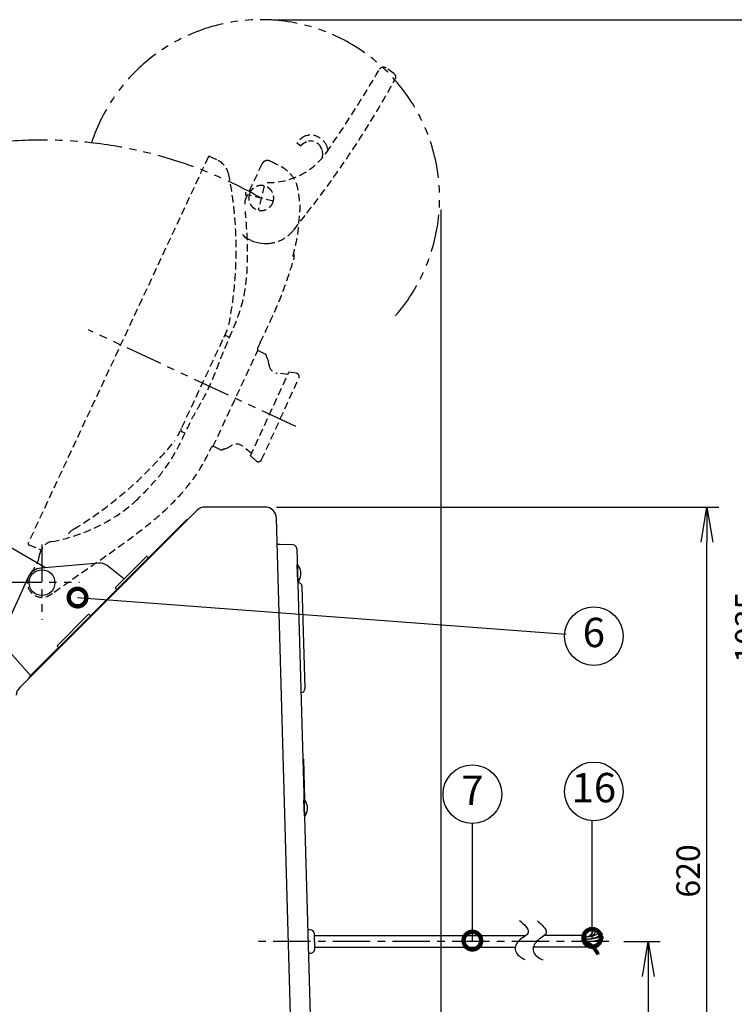
# Model space of a CAD drawing. Extents: x 230 to 4136, y 0 to 2754.
# Drawn here: x 1963 to 2572, y 769 to 1608 of the extents above; entities that cross this region are included whole.
import ezdxf
from ezdxf.enums import TextEntityAlignment as Align

# ---------------------------------------------------------------- set-up
doc = ezdxf.new("R2010")
doc.units = 0
doc.header["$PDMODE"] = 3
for name, pattern in [('CENTER', [50.8, 31.75, -6.35, 6.35, -6.35]), ('HIDDEN', [9.525, 6.35, -3.175]), ('PHANTOM', [63.5, 31.75, -6.35, 6.35, -6.35, 6.35, -6.35])]:
    doc.linetypes.add(name, pattern=pattern)
doc.layers.get('0').update_dxf_attribs({"linetype": 'CONTINUOUS'})
doc.layers.get('DEFPOINTS').update_dxf_attribs({"linetype": 'CONTINUOUS'})
doc.layers.add('DANMEN', color=7, linetype='CONTINUOUS')
doc.layers.add('SUNPOU', color=7, linetype='CONTINUOUS')
doc.styles.get("Standard").update_dxf_attribs({"font": 'SIMPLEX.shx', "bigfont": 'extfont.shx'})
doc.dimstyles.get("Standard").update_dxf_attribs({"dimscale": 10, "dimtxt": 2, "dimasz": 3, "dimexe": 1, "dimexo": 1, "dimgap": 0.6, "dimtad": 3, "dimdec": 0, "dimzin": 0, "dimdsep": 46, "dimtxsty": 'STANDARD', "dimblk1": 'OPEN', "dimblk2": 'OPEN', "dimsah": 1, "dimcen": 1.5, "dimadec": 0, "dimazin": 0, "dimtfac": 1, "dimtdec": 0, "dimtmove": 0, "dimatfit": 0, "dimldrblk": 'DOTSMALL', "dimfxl": 1, "dimtvp": 1, "dimtolj": 1, "dimtzin": 0, "dimarcsym": 0})

# ---------------------------------------------------------------- blocks, each defined once
blk = doc.blocks.new('_OPEN')
at = {"color": 0, "linetype": 'ByBlock'}
for p, q in [((-1, 0.167), (0, 0)), ((0, 0), (-1, -0.167)), ((0, 0), (-1, 0))]:
    blk.add_line(p, q, dxfattribs=at)
blk = doc.blocks.new('*D3')
at = {"layer": 'DEFPOINTS', "color": 0}
for p in [(2168.76, 1607.78), (2598.48, 1607.78), (2240.48, 572.67)]:
    blk.add_point(p, dxfattribs=at)
at = {"layer": 'SUNPOU', "color": 0, "lineweight": -2}
for p, q in [((2178.76, 1607.78), (2608.48, 1607.78)), ((2598.48, 602.67), (2598.48, 1577.78)), ((2250.48, 572.67), (2608.48, 572.67))]:
    blk.add_line(p, q, dxfattribs=at)
at = {"layer": 'SUNPOU', "color": 0, "lineweight": -2, "xscale": 30, "yscale": 30, "zscale": 30}
for p, rotation in [((2598.48, 1607.78), 90), ((2598.48, 572.67), 270)]:
    blk.add_blockref('_OPEN', p, dxfattribs=dict(at, rotation=rotation))
at = {"layer": 'SUNPOU', "color": 0, "insert": (2582.48, 1090.22), "char_height": 20, "attachment_point": 5, "rotation": 90}
blk.add_mtext('\\A1;1035', dxfattribs=at)
blk = doc.blocks.new('_DotSmall')
at = {"color": 0, "linetype": 'ByBlock', "const_width": 0.5}
blk.add_lwpolyline([(-0.0625, 0, 1), (0.0625, 0, 1)], format="xyb", close=True, dxfattribs=at)
blk = doc.blocks.new('*D5')
at = {"layer": 'DEFPOINTS', "color": 0}
for p in [(1565.89, 1102.68), (2211.89, 714.79), (2211.89, 367.67)]:
    blk.add_point(p, dxfattribs=at)
at = {"layer": 'SUNPOU', "color": 0, "lineweight": -2}
for p, q in [((1565.89, 1092.68), (1565.89, 357.67)), ((2211.89, 704.79), (2211.89, 357.67)), ((1595.89, 367.67), (2181.89, 367.67))]:
    blk.add_line(p, q, dxfattribs=at)
at = {"layer": 'SUNPOU', "color": 0, "lineweight": -2, "xscale": 30, "yscale": 30, "zscale": 30, "rotation": 180}
blk.add_blockref('_OPEN', (1565.89, 367.67), dxfattribs=at)
at = {"layer": 'SUNPOU', "color": 0, "lineweight": -2, "xscale": 30, "yscale": 30, "zscale": 30}
blk.add_blockref('_OPEN', (2211.89, 367.67), dxfattribs=at)
at = {"layer": 'SUNPOU', "color": 0, "insert": (1888.89, 383.67), "char_height": 20, "attachment_point": 5}
blk.add_mtext('\\A1;650', dxfattribs=at)
blk = doc.blocks.new('*D6')
at = {"layer": 'DEFPOINTS', "color": 0}
for p in [(2321.76, 1455.78), (1452.02, 1159.02), (2321.76, 317.67)]:
    blk.add_point(p, dxfattribs=at)
at = {"layer": 'SUNPOU', "color": 0, "lineweight": -2}
for p, q in [((2321.76, 1445.78), (2321.76, 307.67)), ((1452.02, 1149.02), (1452.02, 307.67)), ((1482.02, 317.67), (2291.76, 317.67))]:
    blk.add_line(p, q, dxfattribs=at)
at = {"layer": 'SUNPOU', "color": 0, "lineweight": -2, "xscale": 30, "yscale": 30, "zscale": 30, "rotation": 180}
blk.add_blockref('_OPEN', (1452.02, 317.67), dxfattribs=at)
at = {"layer": 'SUNPOU', "color": 0, "lineweight": -2, "xscale": 30, "yscale": 30, "zscale": 30}
blk.add_blockref('_OPEN', (2321.76, 317.67), dxfattribs=at)
at = {"layer": 'SUNPOU', "color": 0, "insert": (1886.89, 333.67), "char_height": 20, "attachment_point": 5}
blk.add_mtext('\\A1;870', dxfattribs=at)
blk = doc.blocks.new('*D11')
at = {"layer": 'DEFPOINTS', "color": 0}
for p in [(2321.76, 1455.78), (2211.89, 714.79), (2321.76, 367.53)]:
    blk.add_point(p, dxfattribs=at)
at = {"layer": 'SUNPOU', "color": 0, "lineweight": -2}
for p, q in [((2321.76, 1445.78), (2321.76, 357.53)), ((2211.89, 704.79), (2211.89, 357.53)), ((2241.89, 367.53), (2291.76, 367.53))]:
    blk.add_line(p, q, dxfattribs=at)
at = {"layer": 'SUNPOU', "color": 0, "lineweight": -2, "xscale": 30, "yscale": 30, "zscale": 30, "rotation": 180}
blk.add_blockref('_OPEN', (2211.89, 367.53), dxfattribs=at)
at = {"layer": 'SUNPOU', "color": 0, "lineweight": -2, "xscale": 30, "yscale": 30, "zscale": 30}
blk.add_blockref('_OPEN', (2321.76, 367.53), dxfattribs=at)
at = {"layer": 'SUNPOU', "color": 0, "insert": (2266.75, 383.53), "char_height": 20, "attachment_point": 5}
blk.add_mtext('\\A1;110', dxfattribs=at)
blk = doc.blocks.new('*D22')
at = {"layer": 'DEFPOINTS', "color": 0}
for p in [(2171.87, 1192.67), (2548.48, 1192.67), (2240.48, 572.67)]:
    blk.add_point(p, dxfattribs=at)
at = {"layer": 'SUNPOU', "color": 0, "lineweight": -2}
for p, q in [((2181.87, 1192.67), (2558.48, 1192.67)), ((2548.48, 602.67), (2548.48, 1162.67)), ((2250.48, 572.67), (2558.48, 572.67))]:
    blk.add_line(p, q, dxfattribs=at)
at = {"layer": 'SUNPOU', "color": 0, "lineweight": -2, "xscale": 30, "yscale": 30, "zscale": 30}
for p, rotation in [((2548.48, 1192.67), 90), ((2548.48, 572.67), 270)]:
    blk.add_blockref('_OPEN', p, dxfattribs=dict(at, rotation=rotation))
at = {"layer": 'SUNPOU', "color": 0, "insert": (2532.48, 882.67), "char_height": 20, "attachment_point": 5, "rotation": 90}
blk.add_mtext('\\A1;620', dxfattribs=at)
blk = doc.blocks.new('*D23')
at = {"layer": 'DEFPOINTS', "color": 0}
for p in [(2467.7, 822.67), (2472.97, 572.67), (2498.48, 572.67)]:
    blk.add_point(p, dxfattribs=at)
at = {"layer": 'SUNPOU', "color": 0, "lineweight": -2}
for p, q in [((2477.7, 822.67), (2508.48, 822.67)), ((2498.48, 792.67), (2498.48, 602.67)), ((2482.97, 572.67), (2508.48, 572.67))]:
    blk.add_line(p, q, dxfattribs=at)
at = {"layer": 'SUNPOU', "color": 0, "lineweight": -2, "xscale": 30, "yscale": 30, "zscale": 30}
for p, rotation in [((2498.48, 822.67), 90), ((2498.48, 572.67), 270)]:
    blk.add_blockref('_OPEN', p, dxfattribs=dict(at, rotation=rotation))
at = {"layer": 'SUNPOU', "color": 0, "insert": (2482.48, 697.67), "char_height": 20, "attachment_point": 5, "rotation": 90}
blk.add_mtext('\\A1;250', dxfattribs=at)

msp = doc.modelspace()

# ---------------------------------------------------------------- linework, layer by layer
at = {"color": 2, "linetype": 'Continuous'}
for p, q in [((2171.89, 1192.67), (2120.92, 1192.67)), ((2171.89, 1192.67), (2120.92, 1192.67)), ((2113.85, 1189.74), (1963.09, 1038.98)), ((2198.62, 584.82), (2181.89, 1182.95)), ((1970.88, 1047.48), (2105.23, 1181.83)), ((2105.59, 1181.48), (2105.23, 1181.83)), ((1984.91, 1141.02), (1951.93, 1160.06)), ((2185.01, 1160.74), (2182.51, 1160.67)), ((2195.7, 1160.49), (2185.01, 1160.74)), ((2070.94, 1150.51), (2044.63, 1124.2)), ((2071.64, 1150.51), (2072.78, 1149.38)), ((2199.12, 1157.09), (2211.61, 715.68)), ((2030.43, 1144.87), (1981, 1140.69)), ((2051.81, 1131.38), (2037.49, 1142.74)), ((1970.69, 1133.44), (1948.35, 1084.64)), ((2200.44, 1128.17), (2199.94, 1128.15)), ((2203.52, 1125.25), (2206, 1037.79)), ((2044.63, 1123.5), (2045.76, 1122.37)), ((2021.44, 1101.01), (1995.13, 1074.71)), ((2022.15, 1101.01), (2023.28, 1099.88)), ((1945.15, 1079.19), (1972.23, 1049.11)), ((1995.13, 1074), (1996.27, 1072.87)), ((1972.23, 1049.11), (1996.12, 1073.01)), ((1989.2, 1066.09), (1989.29, 1065.89)), ((1989.56, 1066.44), (1990.02, 1066.63)), ((1990.05, 1066.66), (1989.57, 1066.46)), ((1993.72, 1070.33), (1993.24, 1070.13)), ((1981.3, 1057.9), (1981.21, 1058.09)), ((1981.49, 1058.09), (1981.35, 1058.23)), ((1987.14, 1063.75), (1987, 1063.89)), ((1971.23, 1047.13), (1970.88, 1047.48)), ((2203.09, 1034.7), (2202.59, 1034.69))]:
    msp.add_line(p, q, dxfattribs=at)
at = {"color": 2}
for p, q in [((2199.8, 1143.31), (2199.51, 1143.3)), ((2199.9, 1129.31), (2199.51, 1143.3)), ((2200.95, 1142.02), (2200.28, 1143.08)), ((2200.18, 1129.31), (2199.9, 1129.31)), ((2201.26, 1130.66), (2200.65, 1129.57)), ((2204.76, 977.82), (2204.26, 977.8)), ((2204.76, 977.82), (2205.71, 943.34)), ((2204.4, 972.57), (2204.9, 972.59)), ((2204.58, 966.19), (2205.08, 966.2)), ((2204.6, 965.63), (2205.09, 965.64)), ((2205.11, 946.88), (2205.61, 946.89)), ((2205.13, 946.34), (2205.63, 946.35)), ((2205.46, 943.39), (2205.17, 943.38)), ((2205.55, 929.39), (2205.17, 943.38)), ((2206.61, 942.1), (2205.94, 943.16)), ((2205.84, 929.39), (2205.55, 929.39)), ((2206.92, 930.74), (2206.31, 929.65)), ((2210.32, 832.67), (2208.3, 832.67)), ((2451.51, 831.91), (2453.5, 831.69)), ((2214.56, 816.75), (2214.32, 828.75)), ((2214.34, 827.67), (2394.19, 827.67)), ((2445.72, 827.67), (2409.99, 827.67)), ((2445.72, 817.67), (2445.72, 827.67)), ((2455.1, 813.37), (2445.79, 822.67)), ((2457.86, 828.24), (2456.78, 829.92)), ((2458.5, 824.78), (2457.86, 826.67)), ((2214.54, 817.67), (2385.22, 817.67)), ((2445.72, 817.67), (2400.61, 817.67)), ((2447.5, 819.66), (2445.72, 821.44)), ((2455.74, 814.03), (2448.15, 821.61)), ((2455.86, 813.82), (2454.14, 812.8)), ((2208.84, 812.67), (2210.56, 812.67)), ((2454.28, 812.89), (2453.78, 813.38))]:
    msp.add_line(p, q, dxfattribs=at)
at = {"color": 2, "linetype": 'Continuous'}
msp.add_circle((1982.05, 1128.24), 11, dxfattribs=at)
for centre, radius, start, end in [((2120.92, 1182.67), 10, 90, 135), ((2171.89, 1182.67), 10, 1.60258, 90), ((2195.62, 1156.99), 3.5, 1.6243, 88.6243), ((2071.29, 1150.16), 0.5, 45, 135), ((1982.05, 1128.24), 12.5, 94.83479, 155.40034), ((2031.27, 1134.91), 10, 51.58094, 94.83569), ((2044.99, 1123.85), 0.5, 135, 225), ((2200.52, 1125.17), 3, 1.6243, 91.6243), ((2021.79, 1100.66), 0.5, 45, 135), ((1995.49, 1074.35), 0.5, 135, 225), ((1970.16, 1031.91), 10, 135, 176.35422), ((2203, 1037.7), 3, 271.6243, 1.6243)]:
    msp.add_arc(centre, radius, start, end, dxfattribs=at)
at = {"color": 2}
for centre, radius, start, end in [((2199.82, 1142.72), 0.583, 36.94763, 91.57111), ((2190.96, 1136.06), 11.63, 332.31657, 30.82566), ((2200.17, 1129.9), 0.583, 271.57111, 326.1946), ((2205.47, 942.8), 0.583, 36.94763, 91.57111), ((2196.61, 936.14), 11.63, 332.31657, 30.82566), ((2205.82, 929.98), 0.583, 271.57111, 326.1946), ((2210.32, 828.67), 4, 1.16914, 90), ((2445.67, 832.55), 5.88, 270.55332, 353.67796), ((2445.67, 832.55), 6.02, 353.67796, 9.55112), ((2445.67, 832.55), 7.88, 321.01762, 353.67796), ((2445.67, 832.55), 6.45, 353.67796, 9.55112), ((2445.67, 832.55), 6.88, 353.67796, 9.55112), ((2445.67, 832.55), 7.31, 353.67796, 9.55112), ((2445.67, 832.55), 7.75, 353.67796, 9.55112), ((2445.72, 847.09), 20.55, 302.78603, 308.32115), ((2445.72, 847.09), 20.98, 302.78603, 308.32115), ((2445.72, 847.09), 20.41, 269.99999, 302.78603), ((2445.72, 847.09), 22.41, 270, 302.78603), ((2445.72, 862.5), 37.83, 270, 288.71459), ((2445.72, 862.5), 39.83, 270, 288.71459), ((2436.56, 802.43), 22.41, 30.52556, 64.5667), ((2445.72, 847.09), 21.41, 302.78603, 308.32115), ((2445.72, 847.09), 21.85, 302.78603, 308.32115), ((2445.72, 847.09), 22.28, 302.78603, 308.32115), ((2445.72, 862.5), 37.96, 288.71459, 291.82464), ((2445.72, 862.5), 38.4, 288.71459, 291.82464), ((2445.72, 862.5), 38.83, 288.71459, 291.82464), ((2445.72, 862.5), 39.26, 288.71459, 291.82464), ((2445.72, 862.5), 39.69, 288.71459, 291.82464), ((2210.56, 816.67), 4, 270, 1.16914), ((2436.56, 802.43), 20.41, 30.52556, 63.31159), ((2436.56, 802.43), 21.85, 24.99044, 30.52556), ((2436.56, 802.43), 22.28, 24.99044, 30.52556), ((2436.56, 802.43), 20.55, 24.99044, 30.52556), ((2436.56, 802.43), 20.98, 24.99044, 30.52556), ((2436.56, 802.43), 21.41, 24.99044, 30.52556)]:
    msp.add_arc(centre, radius, start, end, dxfattribs=at)
for points in [[(2388.77, 840.62), (2391.99, 837.86), (2401.19, 829.67), (2387.22, 824.78), (2383.1, 813.38), (2390.09, 808.75), (2393.43, 807.36)], [(2404.09, 840.22), (2407.31, 837.46), (2416.51, 829.27), (2402.54, 824.38), (2398.42, 812.98), (2405.4, 808.35), (2408.74, 806.96)]]:
    msp.add_open_spline(points, degree=3, knots=[0, 0, 0, 0, 12.734059, 23.503105, 32.594306, 43.454324, 43.454324, 43.454324, 43.454324], dxfattribs=at)
at = {"layer": 'DANMEN', "color": 4, "linetype": 'HIDDEN'}
for p, q in [((2281.76, 1561.95), (2275.14, 1566.58)), ((2202.43, 1500.18), (2199.15, 1502.47)), ((2208.18, 1509.22), (2206.89, 1508.9)), ((2220.18, 1497.87), (2220.6, 1496.72)), ((2225.3, 1498.43), (2224.88, 1499.58)), ((2124.96, 1491.25), (2131.21, 1488.34)), ((2178.28, 1486.33), (2176.25, 1487.38)), ((2171.29, 1466.15), (2166.23, 1445.4)), ((2179.13, 1453.25), (2158.39, 1458.3)), ((2196.48, 1428.61), (2207.67, 1442.93)), ((2152.75, 1425.21), (2153.21, 1424.5)), ((2152.75, 1425.21), (2153.21, 1424.5)), ((2156.37, 1421.65), (2157.05, 1421.3)), ((2157.05, 1421.3), (2157.1, 1421.27)), ((2157.05, 1421.3), (2157.1, 1421.27)), ((2160.3, 1419.78), (2157.16, 1421.25)), ((2157.17, 1421.25), (2157.22, 1421.23)), ((2157.22, 1421.23), (2157.28, 1421.22)), ((2157.28, 1421.22), (2157.35, 1421.19)), ((2157.35, 1421.19), (2157.45, 1421.16)), ((2139.87, 1343.62), (2097.6, 1252.99)), ((2141.85, 1337.2), (2139.5, 1338.29)), ((2127.69, 1244.15), (2165.97, 1326.26)), ((2167.9, 1332.76), (2165.8, 1328.25)), ((2172.23, 1323.01), (2166.3, 1325.78)), ((2173.14, 1320.84), (2173.13, 1320.86)), ((2173.19, 1320.73), (2173.14, 1320.84)), ((2173.29, 1320.55), (2173.19, 1320.73)), ((2173.43, 1320.3), (2173.29, 1320.55)), ((2173.81, 1319.66), (2173.43, 1320.31)), ((2174.04, 1319.27), (2173.81, 1319.67)), ((2174.27, 1318.85), (2174.03, 1319.28)), ((2174.49, 1318.38), (2174.26, 1318.86)), ((2175.08, 1315.88), (2175.03, 1316.41)), ((2175.14, 1315.35), (2175.08, 1315.88)), ((2175.19, 1314.93), (2175.14, 1315.36)), ((2175.19, 1314.93), (2175.14, 1315.35)), ((2175.22, 1314.71), (2175.19, 1314.93)), ((2175.19, 1314.93), (2175.19, 1314.93)), ((2175.27, 1314.53), (2175.22, 1314.72)), ((2175.3, 1314.42), (2175.27, 1314.53)), ((2175.31, 1314.42), (2175.3, 1314.42)), ((2175.33, 1314.35), (2175.3, 1314.42)), ((2175.34, 1314.3), (2175.33, 1314.35)), ((2175.34, 1314.3), (2175.33, 1314.35)), ((2175.41, 1314.09), (2175.34, 1314.3)), ((2175.45, 1313.85), (2175.41, 1314.09)), ((2175.46, 1313.8), (2175.45, 1313.85)), ((2159.61, 1236.25), (2192.24, 1307.52)), ((2169.13, 1233.03), (2200.9, 1302.41)), ((2191.37, 1305.62), (2182.11, 1306.92)), ((2198.59, 1306.63), (2192.24, 1307.52)), ((2103.84, 1255.62), (2101.49, 1256.71)), ((2134.19, 1241.45), (2128.27, 1244.21)), ((2136.56, 1242.17), (2136.76, 1242.22)), ((2136.76, 1242.22), (2137.04, 1242.27)), ((2137.03, 1242.27), (2137.78, 1242.38)), ((2137.77, 1242.38), (2138.22, 1242.46)), ((2138.21, 1242.46), (2138.69, 1242.56)), ((2138.68, 1242.56), (2139.19, 1242.69)), ((2139.18, 1242.69), (2139.69, 1242.85)), ((2139.69, 1242.85), (2140.19, 1243.05)), ((2141.05, 1243.54), (2141.49, 1243.84)), ((2141.49, 1243.84), (2141.93, 1244.14)), ((2141.93, 1244.14), (2142.28, 1244.37)), ((2142.29, 1244.37), (2142.28, 1244.37)), ((2142.29, 1244.37), (2142.28, 1244.37)), ((2142.29, 1244.37), (2142.48, 1244.48)), ((2142.47, 1244.48), (2142.64, 1244.57)), ((2142.64, 1244.57), (2142.75, 1244.61)), ((2142.75, 1244.61), (2142.82, 1244.64)), ((2142.75, 1244.61), (2142.82, 1244.64)), ((2142.82, 1244.64), (2142.87, 1244.66)), ((2142.87, 1244.66), (2143.08, 1244.74)), ((2142.87, 1244.66), (2143.08, 1244.74)), ((2143.08, 1244.74), (2143.28, 1244.86)), ((2143.28, 1244.86), (2143.33, 1244.89)), ((2143.28, 1244.86), (2143.33, 1244.89)), ((2160.48, 1238.14), (2153.45, 1244.31)), ((2164.43, 1232.02), (2159.61, 1236.25)), ((1992.44, 1120.25), (2023.63, 1142.09))]:
    msp.add_line(p, q, dxfattribs=at)
at = {"layer": 'DANMEN', "color": 4, "linetype": 'PHANTOM'}
msp.add_line((2117.4, 1477.64), (2117.49, 1477.6), dxfattribs=at)
at = {"layer": 'DANMEN', "color": 2, "linetype": 'PHANTOM'}
for p, q in [((2198.35, 1261.18), (2021.58, 1343.61)), ((1982.05, 1160.67), (1982.05, 1096.62)), ((1950.03, 1128.64), (2014.08, 1128.64))]:
    msp.add_line(p, q, dxfattribs=at)
at = {"layer": 'DANMEN', "color": 4, "linetype": 'CENTER'}
msp.add_line((2464.82, 822.67), (2162.92, 822.67), dxfattribs=at)
at = {"layer": 'DANMEN', "color": 4, "linetype": 'HIDDEN'}
for points in [[(2283.21, 1557.61), (2283.34, 1557.9), (2283.42, 1558.2), (2283.46, 1558.47)], [(2176.25, 1487.38), (2176.1, 1487.46), (2175.86, 1487.56), (2175.63, 1487.64), (2175.39, 1487.71), (2175.16, 1487.77), (2174.93, 1487.81), (2174.7, 1487.84), (2174.48, 1487.86), (2174.26, 1487.87), (2174.05, 1487.86), (2173.84, 1487.85), (2173.64, 1487.84), (2173.45, 1487.81), (2173.26, 1487.78), (2173.08, 1487.74), (2172.9, 1487.7), (2172.73, 1487.65), (2172.57, 1487.6), (2172.41, 1487.54), (2172.25, 1487.49), (2172.11, 1487.42), (2171.96, 1487.36), (2171.83, 1487.29), (2171.69, 1487.23), (2171.56, 1487.16), (2171.44, 1487.08), (2171.32, 1487.01), (2171.2, 1486.93), (2171.09, 1486.86), (2170.99, 1486.78), (2170.89, 1486.71), (2170.79, 1486.63), (2170.7, 1486.56), (2170.61, 1486.48), (2170.53, 1486.41), (2170.45, 1486.34), (2170.37, 1486.26), (2170.3, 1486.19), (2170.23, 1486.12), (2170.16, 1486.05), (2170.09, 1485.97), (2170.03, 1485.9), (2169.97, 1485.83), (2169.91, 1485.76), (2169.85, 1485.69), (2169.8, 1485.62), (2169.75, 1485.54), (2169.7, 1485.47), (2169.65, 1485.4), (2169.6, 1485.33), (2169.55, 1485.26), (2169.51, 1485.19), (2169.47, 1485.13), (2169.43, 1485.06), (2169.39, 1484.99), (2169.36, 1484.93), (2169.32, 1484.86), (2169.29, 1484.8), (2169.26, 1484.74), (2169.23, 1484.68), (2155.68, 1455.61)], [(2153.21, 1424.5), (2153.88, 1423.67), (2154.66, 1422.89), (2155.51, 1422.21), (2156.37, 1421.65)], [(2153.21, 1424.5), (2153.88, 1423.67), (2154.66, 1422.89), (2155.51, 1422.21), (2156.37, 1421.65), (2157.05, 1421.3)], [(2157.45, 1421.16), (2157.45, 1421.16), (2157.45, 1421.16)], [(2160.3, 1419.78), (2162.32, 1418.98), (2164.59, 1418.27), (2166.93, 1417.72), (2169.29, 1417.36), (2171.69, 1417.18), (2174.04, 1417.17)], [(2175.03, 1316.41), (2174.98, 1316.86), (2174.85, 1317.39), (2174.69, 1317.9), (2174.48, 1318.39)], [(2174.97, 1316.86), (2174.97, 1316.87), (2174.85, 1317.4), (2174.68, 1317.91)], [(2136.41, 1242.13), (2136.4, 1242.13), (2136.44, 1242.14), (2136.56, 1242.17)], [(2139.68, 1242.85), (2140.18, 1243.05), (2140.67, 1243.29), (2141.05, 1243.54)], [(2140.19, 1243.05), (2140.67, 1243.3), (2141.05, 1243.54)]]:
    msp.add_lwpolyline(points, dxfattribs=at)
msp.add_lwpolyline([(2123.63, 1490.77), (1970.24, 1161.83, 0.432334), (1970.78, 1160.47), (1979.48, 1157.05), (1981.37, 1156.34)], format="xyb", dxfattribs=at)
at = {"layer": 'DANMEN', "color": 4, "linetype": 'PHANTOM'}
for centre, radius, start, end in [((2168.76, 1455.78), 152, 318.68642, 161.94551), ((1982.05, 1128.24), 377.02, 60.31596, 175.31596)]:
    msp.add_arc(centre, radius, start, end, dxfattribs=at)
at = {"layer": 'DANMEN', "color": 4, "linetype": 'HIDDEN'}
for centre, radius, start, end in [((1291.58, 2138.76), 1133.55, 325.39542, 329.61095), ((2272.85, 1563.31), 4, 54.99875, 149.61095), ((2279.46, 1558.68), 4, 357.07093, 55.00097), ((1537.01, 1966.91), 851.08, 322, 331.25491), ((2210.79, 1494.45), 15, 20, 100), ((2210.79, 1494.45), 10, 20, 100), ((2175.21, 1529.08), 60, 268.64547, 325.39551), ((2211.2, 1493.3), 10, 339.79935, 20), ((2211.2, 1493.3), 15, 13.24577, 20), ((2124.54, 1490.35), 1, 65, 155), ((2123.61, 1472.02), 18, 11.13572, 65), ((1817.48, 1411.76), 330, 348.8121, 11.13572), ((2169.43, 1460.48), 14, 178.64607, 191.51317), ((2168.77, 1455.9), 10.64, 154.31026, 156.93078), ((2168.78, 1455.89), 10.65, 151.30373, 154.3174), ((2164.74, 1451.39), 10, 155, 185), ((2173, 1446.96), 29.8, 272, 322), ((2161.34, 1430.33), 10, 215.99664, 244.59243), ((2156.39, 1418.84), 2.53, 72.29085, 72.8447), ((2138.66, 1336.48), 2, 65.01661, 155.01661), ((2167.61, 1327.4), 2, 155, 215), ((2166.09, 1325.32), 0.5, 65, 155), ((2171.35, 1321.22), 2, 342.76635, 63.80376), ((2183.42, 1314.58), 8, 185.6071, 261.65201), ((2198.17, 1303.66), 3, 335.40034, 82.05236), ((2102.34, 1258.52), 2, 155.01661, 245.01661), ((1838.18, 1456.15), 330, 301.23934, 321.1879), ((2127.86, 1242.16), 2, 95, 155), ((2128.48, 1244.66), 0.5, 155, 245), ((2135, 1243.28), 2, 246.19624, 327.23469), ((2147.84, 1238.29), 8, 48.34799, 124.3929), ((2166.41, 1234.28), 3, 228.74833, 335.40034), ((1963.29, 1310.72), 150, 280.39894, 310.91897), ((2019.69, 1156.9), 20, 121.23934, 146.39931), ((1992.62, 1150.89), 12.5, 100.39894, 168.77414), ((1941.12, 1161.11), 40, 344.39069, 348.77415)]:
    msp.add_arc(centre, radius, start, end, dxfattribs=at)
for points, knots in [([(2206.89, 1508.9), (2206.49, 1508.77), (2205.65, 1508.43), (2204.38, 1507.73), (2203.06, 1506.79), (2201.75, 1505.62), (2200.44, 1504.2), (2199.62, 1503.13), (2199.22, 1502.55)], [0, 0, 0, 0, 1.256918, 2.728315, 4.336967, 6.090794, 8.011417, 10.120821, 10.120821, 10.120821, 10.120821]), ([(2202.43, 1500.18), (2202.72, 1500.59), (2203.32, 1501.33), (2204.35, 1502.23), (2205.37, 1502.93), (2206.38, 1503.46), (2207.33, 1503.86), (2208.22, 1504.13), (2208.78, 1504.25), (2209.05, 1504.3)], [0, 0, 0, 0, 1.514572, 2.842239, 4.079433, 5.218943, 6.253924, 7.179056, 7.99067, 7.99067, 7.99067, 7.99067]), ([(2195.9, 1406.15), (2196.08, 1407.01), (2197.31, 1412.84), (2200.57, 1424.9), (2200.94, 1437.37), (2202.2, 1447.84), (2201.16, 1455.42), (2200.26, 1464.64), (2197.14, 1472.5), (2190.39, 1480.5), (2183.3, 1483.91), (2178.28, 1486.33)], [0, 0, 0, 0, 2.629639, 17.878737, 37.299392, 39.901126, 49.46601, 60.03373, 67.636048, 74.43588, 90.890163, 90.890163, 90.890163, 90.890163]), ([(2158.98, 1460.07), (2158.88, 1459.82), (2158.68, 1459.31), (2158.45, 1458.52), (2158.28, 1457.73), (2158.17, 1456.92), (2158.12, 1456.11), (2158.14, 1455.3), (2158.22, 1454.49), (2158.35, 1453.7), (2158.55, 1452.92), (2158.8, 1452.15), (2159.11, 1451.41), (2159.48, 1450.69), (2159.9, 1450), (2160.37, 1449.35), (2160.89, 1448.73), (2161.46, 1448.14), (2162.08, 1447.61), (2162.73, 1447.12), (2163.42, 1446.68), (2164.14, 1446.29), (2164.89, 1445.96), (2165.67, 1445.69), (2166.46, 1445.48), (2167.26, 1445.33), (2168.07, 1445.24), (2168.88, 1445.21), (2169.69, 1445.25), (2170.49, 1445.35), (2171.29, 1445.5), (2172.06, 1445.72), (2172.82, 1445.99), (2173.56, 1446.32), (2174.26, 1446.71), (2174.94, 1447.14), (2175.59, 1447.63), (2176.2, 1448.17), (2176.77, 1448.76), (2177.29, 1449.38), (2177.76, 1450.05), (2178.18, 1450.75), (2178.42, 1451.24), (2178.53, 1451.49)], [0, 0, 0, 0, 0.815272, 1.630587, 2.446061, 3.260225, 4.07285, 4.883144, 5.690404, 6.495569, 7.299167, 8.102654, 8.90661, 9.711448, 10.518138, 11.326419, 12.137147, 12.949862, 13.764489, 14.581099, 15.398541, 16.217283, 17.035669, 17.85415, 18.671386, 19.487194, 20.301463, 21.113204, 21.923553, 22.731173, 23.537869, 24.342722, 25.147379, 25.951927, 26.756989, 27.564296, 28.373613, 29.186418, 30.000315, 30.816215, 31.631941, 32.447936, 33.262709, 33.262709, 33.262709, 33.262709]), ([(2178.53, 1451.49), (2178.64, 1451.73), (2178.84, 1452.22), (2179.09, 1452.98), (2179.28, 1453.76), (2179.41, 1454.56), (2179.48, 1455.38), (2179.48, 1456.2), (2179.43, 1457.01), (2179.31, 1457.82), (2179.13, 1458.62), (2178.89, 1459.41), (2178.58, 1460.17), (2178.23, 1460.91), (2177.81, 1461.62), (2177.34, 1462.29), (2176.82, 1462.93), (2176.26, 1463.52), (2175.65, 1464.07), (2174.99, 1464.57), (2174.31, 1465.03), (2173.59, 1465.42), (2172.84, 1465.76), (2172.06, 1466.04), (2171.27, 1466.26), (2170.46, 1466.42), (2169.65, 1466.52), (2168.82, 1466.55), (2168, 1466.52), (2167.19, 1466.43), (2166.38, 1466.28), (2165.59, 1466.06), (2164.81, 1465.78), (2164.06, 1465.45), (2163.34, 1465.06), (2162.65, 1464.61), (2162, 1464.12), (2161.39, 1463.57), (2160.82, 1462.98), (2160.31, 1462.36), (2159.84, 1461.7), (2159.57, 1461.24), (2159.44, 1461.01)], [0, 0, 0, 0, 0.792622, 1.592608, 2.398193, 3.209732, 4.024775, 4.84349, 5.662305, 6.481605, 7.300374, 8.119862, 8.939495, 9.759298, 10.579583, 11.399708, 12.22059, 13.041166, 13.862494, 14.68355, 15.505196, 16.326721, 17.148524, 17.970409, 18.792247, 19.614307, 20.436094, 21.257974, 22.079619, 22.901105, 23.722531, 24.54354, 25.364543, 26.184782, 27.005096, 27.825423, 28.645669, 29.464469, 30.2793, 31.08999, 31.894287, 32.692546, 32.692546, 32.692546, 32.692546]), ([(2061.54, 1197.38), (2067.11, 1202.89), (2077.34, 1213.01), (2090.77, 1230.31), (2101.2, 1248.91), (2108.26, 1265.49), (2115.44, 1277.83), (2121.36, 1288.34), (2127.26, 1300.62), (2133.22, 1316.78), (2142.06, 1338), (2155.08, 1367.16), (2157.66, 1400.56), (2156.83, 1427), (2155.7, 1439.96), (2155.31, 1444.37)], [0, 0, 0, 0, 23.500702, 43.143246, 65.469684, 87.265711, 97.111949, 108.278472, 123.445867, 137.94288, 159.888251, 192.513835, 233.021521, 258.741033, 272.019709, 272.019709, 272.019709, 272.019709]), ([(2157.14, 1421.26), (2157.13, 1421.26), (2157.12, 1421.26), (2157.11, 1421.27), (2157.1, 1421.27)], [0, 0, 0, 0, 0.00116302, 0.03479028, 0.03479028, 0.03479028, 0.03479028]), ([(2167.9, 1332.76), (2175.24, 1347.98), (2185.96, 1370.21), (2193.7, 1395.04), (2197.3, 1405.3), (2196.67, 1408.02), (2196.47, 1408.86)], [0, 0, 0, 0, 50.35264, 73.526605, 79.257854, 81.795022, 81.795022, 81.795022, 81.795022]), ([(2023.63, 1142.09), (2037.39, 1151.58), (2060.48, 1167.51), (2089.74, 1191.79), (2109.69, 1213.53), (2120.54, 1231.12), (2125, 1240.75), (2126.05, 1243.02)], [0, 0, 0, 0, 50.151817, 84.100615, 113.89256, 138.235592, 145.726114, 145.726114, 145.726114, 145.726114]), ([(1979.65, 1150.35), (1978.79, 1147.56), (1977.22, 1142.42), (1972.49, 1137.05), (1969.78, 1131.95), (1969.2, 1125.86), (1971.78, 1120.12), (1977.21, 1116.22), (1983.04, 1115.23), (1988.47, 1117.21), (1991.15, 1119.26), (1992.44, 1120.25)], [0, 0, 0, 0, 8.647518, 15.889536, 21.205968, 25.69277, 33.868455, 38.577028, 45.375994, 50.614599, 55.461857, 55.461857, 55.461857, 55.461857])]:
    msp.add_open_spline(points, degree=3, knots=knots, dxfattribs=at)
at = {"layer": 'SUNPOU'}
for centre in [(2452.14, 1082.63), (2348.65, 948.15), (2452.14, 950.48)]:
    msp.add_circle(centre, 25, dxfattribs=at)

# ---------------------------------------------------------------- texts
for s, p in [('6', (2452.14, 1082.63)), ('16', (2452.14, 950.45)), ('7', (2348.65, 948.15))]:
    msp.add_text(s, height=25, dxfattribs=at).set_placement(p, align=Align.MIDDLE)

# ---------------------------------------------------------------- dimensions: what is measured, and where the dimension line sits
dim = msp.add_linear_dim(base=(2598.48, 1607.78), p1=(2240.48, 572.67), p2=(2168.76, 1607.78), angle=90, dimstyle='STANDARD', dxfattribs=at)
dim.commit()
dim.dimension.update_dxf_attribs({"geometry": '*D3', "text_midpoint": (2582.48, 1090.22)})
dim = msp.add_linear_dim(base=(2321.76, 317.67), p1=(1452.02, 1159.02), p2=(2321.76, 1455.78), dimstyle='STANDARD', dxfattribs=at)
dim.commit()
dim.dimension.update_dxf_attribs({"geometry": '*D6', "text_midpoint": (1886.89, 333.67)})
dim = msp.add_linear_dim(base=(2321.76, 367.53), p1=(2211.89, 714.79), p2=(2321.76, 1455.78), dimstyle='STANDARD', override={"dimarcsym": 1}, dxfattribs=at)
dim.commit()
dim.dimension.update_dxf_attribs({"geometry": '*D11', "text_midpoint": (2266.75, 367.53), "dimtype": 160})
for base, p1, p2, picture, middle in [((2548.48, 1192.67), (2240.48, 572.67), (2171.87, 1192.67), '*D22', (2532.48, 882.67)), ((2498.48, 572.67), (2467.7, 822.67), (2472.97, 572.67), '*D23', (2482.48, 697.67))]:
    dim = msp.add_linear_dim(base=base, p1=p1, p2=p2, angle=90, dimstyle='STANDARD', override={"dimarcsym": 1}, dxfattribs=at)
    dim.commit()
    dim.dimension.update_dxf_attribs({"geometry": picture, "text_midpoint": middle})
dim = msp.add_linear_dim(base=(2211.89, 367.67), p1=(1565.89, 1102.68), p2=(2211.89, 714.79), text='650', dimstyle='STANDARD', dxfattribs=at)
dim.commit()
dim.dimension.update_dxf_attribs({"geometry": '*D5', "text_midpoint": (1888.89, 383.67)})

# ---------------------------------------------------------------- leaders
for points in [[(2012.33, 1115.57), (2428.66, 1084.49)], [(2348.65, 823.35), (2348.65, 923.15)], [(2450.7, 825.67), (2450.7, 925.48)]]:
    msp.add_leader(points, dimstyle='STANDARD', dxfattribs=at)

doc.saveas('drawing.dxf')
